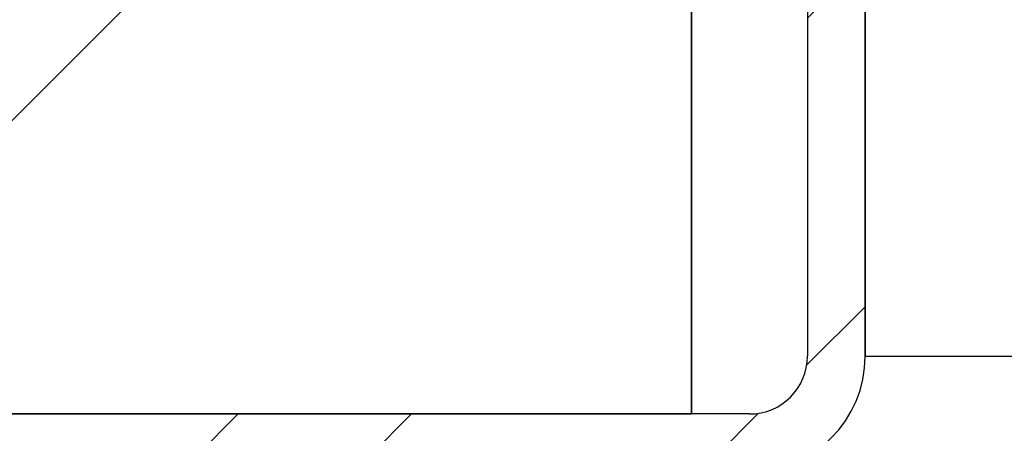
# Model space of a CAD drawing. Units: millimetres. Extents: x -3297 to 167, y -4867 to -424.
# Drawn here: x -3078 to -3053, y -851 to -840 of the extents above; entities that cross this region are included whole.
import ezdxf

# ---------------------------------------------------------------- set-up
doc = ezdxf.new("R2010")
doc.units = ezdxf.units.MM
for name, color, linetype in [('Default', 7, 'Continuous'), ('FRAME_ACHTER', 7, 'Continuous'), ('FRAME_LINKS', 7, 'Continuous'), ('ISOLATIE1', 7, 'Continuous')]:
    doc.layers.add(name, color=color, linetype=linetype)

# ---------------------------------------------------------------- blocks, each defined once
blk = doc.blocks.new('SE4')
at = {"layer": 'FRAME_LINKS', "linetype": 'Continuous', "lineweight": 0}
h = blk.add_hatch(dxfattribs=at)
h.set_pattern_fill('ANSI32', angle=3e-05, style=0)
edge = h.paths.add_edge_path()
edge.add_line((-1323.5, 0), (-1255, 0))
edge.add_arc((-1255, 3), 3, 270, 360)
edge.add_line((-1252, 3), (-1252, 14.35))
edge.add_line((-1252, 14.35), (-1253.5, 14.35))
edge.add_line((-1253.5, 14.35), (-1253.5, 3))
edge.add_arc((-1255, 3), 1.5, 270, 360, ccw=False)
edge.add_line((-1255, 1.5), (-1323.5, 1.5))
edge.add_line((-1323.5, 1.5), (-1323.5, 0))
at = {"layer": 'ISOLATIE1', "linetype": 'Continuous', "lineweight": 0}
h = blk.add_hatch(dxfattribs=at)
h.set_pattern_fill('ANSI34', scale=2, angle=3e-05, style=0)
h.paths.add_polyline_path([(-1306.5, 325.5), (-1306.5, 1.5), (-1256.5, 1.5), (-1256.5, 325.5)])
at = {"layer": 'FRAME_ACHTER', "color": 7, "linetype": 'Continuous', "lineweight": 30}
blk.add_line((-1252, 3), (-85.993, 3), dxfattribs=at)
at = {"layer": 'FRAME_LINKS', "color": 7, "linetype": 'Continuous', "lineweight": 30}
for p, q in [((-1253.5, 14.35), (-1253.5, 3)), ((-1253.5, 14.35), (-1253.5, 3)), ((-1252, 14.35), (-1252, 3)), ((-1252, 3), (-1252, 14.35)), ((-1255, 1.5), (-1323.5, 1.5)), ((-1255, 1.5), (-1323.5, 1.5))]:
    blk.add_line(p, q, dxfattribs=at)
at = {"layer": 'FRAME_LINKS', "color": 7, "linetype": 'Continuous', "lineweight": 30, "const_width": 0.00035}
blk.add_lwpolyline([(-1323.5, 0), (-1255, 0, 0.414214), (-1252, 3), (-1252, 14.35), (-1253.5, 14.35), (-1253.5, 3, -0.414214), (-1255, 1.5), (-1323.5, 1.5), (-1323.5, 0)], format="xyb", close=True, dxfattribs=at)
at = {"layer": 'FRAME_LINKS', "color": 7, "linetype": 'Continuous', "lineweight": 30}
for radius in [1.5, 3, 3, 1.5]:
    blk.add_arc((-1255, 3), radius, 270, 0, dxfattribs=at)
at = {"layer": 'ISOLATIE1', "color": 7, "linetype": 'Continuous', "lineweight": 30}
for p, q in [((-1256.5, 325.5), (-1256.5, 1.5)), ((-1256.5, 1.5), (-1256.5, 325.5)), ((-1256.5, 1.5), (-1306.5, 1.5)), ((-1306.5, 1.5), (-1256.5, 1.5))]:
    blk.add_line(p, q, dxfattribs=at)
at = {"layer": 'ISOLATIE1', "color": 7, "linetype": 'Continuous', "lineweight": 30, "const_width": 0.00035}
blk.add_lwpolyline([(-1306.5, 325.5), (-1306.5, 1.5), (-1256.5, 1.5), (-1256.5, 325.5), (-1306.5, 325.5)], close=True, dxfattribs=at)

msp = doc.modelspace()

# ---------------------------------------------------------------- block references
at = {"layer": 'Default', "color": 7}
msp.add_blockref('SE4', (-1804.497, -851.638), dxfattribs=at)

doc.saveas('drawing.dxf')
